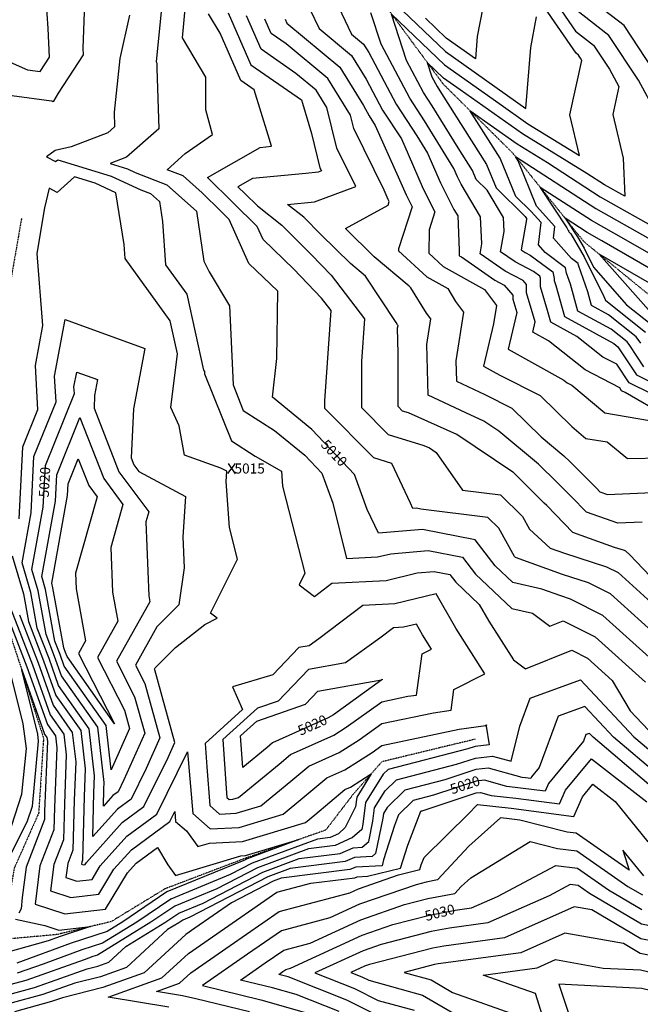
# Model space of a CAD drawing. Extents: x 626675 to 634127, y 7450119 to 7455888.
# Drawn here: x 628229 to 628970, y 7452133 to 7453310 of the extents above; entities that cross this region are included whole.
import ezdxf
from ezdxf.enums import TextEntityAlignment as Align

# ---------------------------------------------------------------- set-up
doc = ezdxf.new("R2010")
doc.units = 0
doc.header["$MEASUREMENT"] = 0
doc.linetypes.add('DIVIDE', pattern=[1.25, 0.5, -0.25, 0, -0.25, 0, -0.25])
for name, color, linetype in [('base', 5, 'CONTINUOUS'), ('CE-CONT', 7, 'CONTINUOUS'), ('CE-CONTIN', 7, 'CONTINUOUS'), ('CE-CONTIN-T', 7, 'CONTINUOUS'), ('CE-ELEV', 7, 'CONTINUOUS'), ('CE-WATER', 7, 'CONTINUOUS')]:
    doc.layers.add(name, color=color, linetype=linetype)
doc.styles.get("Standard").update_dxf_attribs({"font": 'txt', "height": 0.2})

msp = doc.modelspace()

# ---------------------------------------------------------------- linework, layer by layer
at = {"layer": 'base', "linetype": 'Continuous'}
msp.add_3dface([(626996.264, 7455615.2169, 5025.0266), (632002.4921, 7455615.2169, 5025.0266), (632002.4921, 7450372.7056, 5025.0266), (626996.264, 7450372.7056, 5025.0266)], dxfattribs=at)
at = {"layer": 'CE-CONT', "color": 33, "linetype": 'Continuous'}
for points, elevation in [([(628789.1821, 7453361.875), (628775.4623, 7453290.0503), (628773.3698, 7453263.4901), (628738.3692, 7453288.3061), (628713.4804, 7453312.1203)], 4995.9999), ([(628983.4956, 7452862.7898), (628956.8472, 7452876.1461), (628942.0908, 7452898.3802), (628925.5501, 7452906.9362), (628894.601, 7452931.6074), (628863.2629, 7452948.7546), (628859.3479, 7452962.7216), (628850.8019, 7452990.9911), (628850.8388, 7453001.3377), (628850.3378, 7453003.6112), (628842.6707, 7453009.3438), (628820.6671, 7453020.7512), (628803.3726, 7453032.7814), (628807.6003, 7453056.8155), (628806.8403, 7453073.6458), (628787.418, 7453106.3297), (628774.2188, 7453119.1969), (628769.9116, 7453129.8123), (628752.4389, 7453157.2299), (628721.4435, 7453207.3292), (628711.1075, 7453223.286), (628690.728, 7453261.486), (628673.1222, 7453316.8045), (628736.1866, 7453256.4631), (628801.2979, 7453210.298), (628835.8653, 7453185.8905), (628897.4285, 7453148.018), (628886.0089, 7453196.5789), (628900.2353, 7453261.5501), (628898.7602, 7453264.2768), (628896.3011, 7453268.0142), (628893.4707, 7453270.2051), (628834.0595, 7453357.061)], 4991.9999), ([(628214.9661, 7453090.6144), (628210.5556, 7453116.9398), (628204.0873, 7453114.6196), (628184.0862, 7453144.5282), (628165.518, 7453164.2631), (628171.0343, 7453183.2443), (628184.6865, 7453198.5896), (628188.685, 7453229.0972), (628200.3988, 7453228.1157), (628219.0894, 7453219.7708), (628266.7158, 7453213.189), (628268.0965, 7453212.3464), (628268.5336, 7453212.6677), (628269.3578, 7453212.8564), (628275.0052, 7453222.5656), (628304.9936, 7453268.2486), (628304.5717, 7453276.0936), (628306.9297, 7453341.3101)], 5015.9999), ([(628985.4253, 7453250.9291), (628950.9908, 7453303.2628), (628902.4816, 7453340.8142)], 4985.9999), ([(628217.0568, 7453259.6389), (628237.8609, 7453250.3504), (628253.1376, 7453248.2392), (628264.3282, 7453265.2865), (628262.4681, 7453299.8745), (628260.0842, 7453335.4035)], 5017.9999), ([(628398.8323, 7453331.9135), (628391.6113, 7453260.0108), (628392.6829, 7453258.2024), (628392.6617, 7453252.3603), (628394.9245, 7453179.6123), (628356.1558, 7453145.777), (628336.5688, 7453138.2096), (628357.3197, 7453131.8872), (628366.7887, 7453127.444), (628404.4575, 7453112.8695), (628439.8662, 7453081.4594), (628448.8444, 7453021.4222), (628454.9367, 7453008.949), (628479.4914, 7452968.0271), (628483.6709, 7452873.5634), (628495.8055, 7452843.1235), (628533.0926, 7452819.1423), (628569.5321, 7452789.4847), (628589.7939, 7452767.9832), (628602.8543, 7452732.3744), (628618.9836, 7452665.9707), (628656.2749, 7452667.8735), (628672.3214, 7452671.7459), (628716.9206, 7452675.7257), (628757.7701, 7452667.5796), (628773.4018, 7452647.4081), (628816.8148, 7452606.1675), (628841.4598, 7452600.6135), (628862.0654, 7452585.2291), (628878.101, 7452591.6592), (628916.3325, 7452572.4692), (628976.6122, 7452517.9577)], 5011.9999), ([(628605.944, 7453333.1052), (628625.2601, 7453292.9288), (628639.3806, 7453281.1685), (628645.7434, 7453270.8832), (628678.6183, 7453209.2616), (628703.2437, 7453171.2444), (628716.064, 7453150.5224), (628731.3051, 7453115.3341), (628747.4811, 7453083.369), (628752.0455, 7453075.6879), (628753.8947, 7453034.736), (628753.8417, 7453028.2628), (628754.4924, 7453027.6605), (628756.405, 7453026.5959), (628796.6105, 7452998.6285), (628807.4433, 7452993.0125), (628817.8402, 7452980.8512), (628817.8232, 7452976.0856), (628822.6447, 7452960.1363), (628812.4439, 7452916.4777), (628878.853, 7452879.3602), (628883.016, 7452876.0416), (628888.2552, 7452873.3315), (628927.8692, 7452840.0465), (628981.2744, 7452831.1189)], 4995.9999), ([(628668.8163, 7453337.8901), (628737.2779, 7453272.3846), (628833.5541, 7453204.1231), (628839.3098, 7453277.1822), (628846.2913, 7453313.7308)], 4993.9999), ([(628360.0194, 7453315.4992), (628348.4676, 7453263.6681), (628341.5589, 7453199.6529), (628342.1026, 7453182.1757), (628333.81, 7453174.9384), (628290.1575, 7453158.0733), (628270.9636, 7453153.6808), (628260.8566, 7453146.2501), (628271.5429, 7453140.5916), (628274.0555, 7453142.8088), (628338.1385, 7453123.284), (628373.3525, 7453106.7601), (628384.8105, 7453102.3269), (628395.5811, 7453092.7726), (628399.1325, 7453069.0245), (628402.8344, 7453017.0445), (628428.2571, 7452981.9269), (628448.47, 7452891.2077), (628449.4448, 7452889.5831), (628449.5655, 7452886.854), (628481.5668, 7452806.5779), (628509.952, 7452788.322), (628541.3889, 7452770.2678), (628542.6252, 7452752.3429), (628569.4592, 7452648.5283), (628562.4888, 7452634.5381), (628581.0113, 7452620.7711), (628601.7335, 7452636.5477), (628666.6737, 7452639.8614), (628703.4642, 7452648.7398), (628723.9707, 7452650.5697), (628742.7531, 7452646.8241), (628749.9405, 7452637.5493), (628777.824, 7452611.0612), (628789.252, 7452590.9162), (628818.6446, 7452544.6559), (628832.9263, 7452533.9931), (628888.4874, 7452556.2723), (628907.1481, 7452546.9057), (628936.5705, 7452520.2988), (628958.3088, 7452483.8589), (628987.0689, 7452453.2501)], 5013.9999), ([(629008.7367, 7452556.6451), (628934.7012, 7452623.596), (628908.2425, 7452636.8768), (628877.3825, 7452646.7101), (628821.3127, 7452667.2069), (628820.0195, 7452668.4084), (628801.0929, 7452702.2908), (628787.9112, 7452715.2008), (628708.0023, 7452725.0045), (628702.8204, 7452726.0378), (628698.6251, 7452725.6635), (628695.5004, 7452732.2473), (628673.4829, 7452779.7983), (628651.7247, 7452786.5124), (628593.1807, 7452845.4803), (628593.2191, 7452854.6273), (628600.7058, 7452962.4684), (628589.2493, 7452977.3859), (628556.2304, 7453011.8639), (628519.5145, 7453047.2942), (628512.5891, 7453062.8095), (628483.6897, 7453091.482), (628453.1604, 7453121.6658), (628516.01, 7453157.5761), (628529.6954, 7453158.8822), (628525.7204, 7453172.2132), (628508.7646, 7453226.3424), (628492.8625, 7453237.3903), (628468.2096, 7453294.21), (628454.4344, 7453317.4572)], 5007.9999), ([(628477.8467, 7453318.6381), (628504.93, 7453256.2168), (628565.2951, 7453214.2785), (628566.5271, 7453210.3456), (628577.2528, 7453174.3742), (628587.3803, 7453133.1305), (628589.1941, 7453129.4506), (628585.2315, 7453127.9871), (628570.3906, 7453126.477), (628506.8661, 7453120.4144), (628489.4544, 7453110.4658), (628497.9122, 7453102.1038), (628512.6285, 7453087.503), (628541.956, 7453064.6197), (628576.8169, 7453029.6843), (628600.8233, 7453004.6171), (628640.7714, 7452952.6006), (628637.2353, 7452901.6648), (628637.0038, 7452846.6224), (628668.9502, 7452814.4447), (628711.7462, 7452801.2387), (628718.4669, 7452798.2171), (628726.3684, 7452792.922), (628757.6229, 7452747.7703), (628803.0377, 7452742.1985), (628829.6859, 7452716.0996), (628838.0443, 7452701.1364), (628862.3897, 7452678.5172), (628879.5748, 7452672.235), (628929.7913, 7452656.2339), (628943.8855, 7452649.1594), (628983.3234, 7452613.4955)], 5005.9999), ([(629063.033, 7452559.9805), (628957.9101, 7452670.3458), (628953.0699, 7452674.7229), (628951.3401, 7452675.5911), (628939.5598, 7452679.3448), (628889.6032, 7452697.1286), (628858.5044, 7452729.2221), (628855.4893, 7452732.2093), (628818.2199, 7452769.1334), (628818.0481, 7452769.2764), (628750.8416, 7452814.3139), (628693.3411, 7452840.1659), (628686.1757, 7452842.3769), (628680.827, 7452847.7644), (628681.0927, 7452910.9357), (628680.2914, 7452941.7044), (628680.7423, 7452944.6056), (628680.2707, 7452945.2464), (628678.3931, 7452948.3003), (628641.7565, 7453003.6554), (628623.8227, 7453018.8355), (628588.596, 7453053.5686), (628568.2438, 7453073.9643), (628548.8452, 7453089.1004), (628580.8013, 7453092.352), (628630.2848, 7453110.6286), (628607.6336, 7453156.5819), (628595.7195, 7453205.1014), (628582.7684, 7453226.0364), (628558.7805, 7453246.0148), (628516.9975, 7453275.0433), (628499.78, 7453314.7263)], 5003.9999), ([(628575.8366, 7453321.9264), (628586.586, 7453299.5682), (628625.2275, 7453267.3855), (628642.6398, 7453239.2391), (628662.3736, 7453202.2493), (628684.7519, 7453167.7014), (628692.9463, 7453149.3786), (628710.7992, 7453108.1601), (628724.7721, 7453080.5485), (628717.8367, 7453058.9167), (628717.6088, 7453031.0949), (628734.7523, 7453015.2235), (628784.1397, 7452987.735), (628784.2687, 7452987.5252), (628798.2299, 7452968.56), (628794.7895, 7452946.4269), (628783.0432, 7452896.1536), (628802.5708, 7452885.2392), (628850.4473, 7452860.9318), (628888.3779, 7452823.8353), (628905.2424, 7452809.6652), (628930.557, 7452805.4334), (628954.7887, 7452785.4741), (628997.398, 7452786.5629)], 4997.9999), ([(629000.3188, 7452836.521), (628952.0921, 7452864.5779), (628947.9918, 7452866.633), (628945.7212, 7452870.0541), (628904.283, 7452891.4889), (628860.5665, 7452926.3376), (628841.8446, 7452936.8018), (628844.7204, 7452949.1099), (628834.3126, 7452983.5383), (628834.3492, 7452993.8255), (628830.4565, 7452998.3788), (628808.6388, 7453009.6899), (628778.8379, 7453030.4197), (628780.9092, 7453042.1949), (628779.4429, 7453074.6668), (628756.3875, 7453113.4644), (628751.811, 7453122.5081), (628747.499, 7453132.4637), (628712.3436, 7453189.2868), (628694.8629, 7453216.2738), (628660.3959, 7453280.8797), (628648.3736, 7453318.6546)], 4993.9999), ([(628989.0463, 7453199.0342), (628967.9426, 7453238.044), (628932.7609, 7453291.5133), (628892.2683, 7453322.859)], 4987.9999), ([(628972.4926, 7452709.381), (628943.6043, 7452708.0777), (628905.8373, 7452721.5221), (628888.1756, 7452739.7488), (628870.7416, 7452757.0221), (628848.634, 7452778.9248), (628801.401, 7452818.2246), (628783.2163, 7452830.4108), (628761.7453, 7452840.064), (628716.734, 7452861.3999), (628715.155, 7452922.0326), (628719.9048, 7452952.5904), (628714.9367, 7452959.3393), (628696.1835, 7452989.8423), (628695.2721, 7452990.3495), (628693.8704, 7452991.6473), (628652.2322, 7453026.8922), (628618.0726, 7453060.5731), (628668.972, 7453088.6244), (628670.3064, 7453092.7866), (628669.7874, 7453093.8122), (628669.1243, 7453095.3431), (628664.153, 7453106.4592), (628627.8869, 7453180.0333), (628623.9245, 7453196.1698), (628596.9215, 7453239.8195), (628546.9064, 7453281.4746), (628529.0651, 7453293.8698), (628521.7132, 7453310.8144)], 5001.9999), ([(628974.5581, 7452895.1725), (628957.5599, 7452920.7842), (628954.4188, 7452925.0255), (628935.4988, 7452940.106), (628895.7806, 7452961.8386), (628886.7783, 7452993.9547), (628882.1797, 7453007.2487), (628880.7631, 7453013.6765), (628856.6429, 7453031.7108), (628848.4581, 7453041.0164), (628851.6061, 7453067.8771), (628839.8202, 7453081.0623), (628821.5132, 7453098.9088), (628802.9778, 7453144.5902), (628766.5951, 7453201.6809), (628823.1542, 7453161.7455), (628859.1943, 7453139.5743), (628922.1364, 7453098.6141), (628995.9747, 7453057.1768)], 4987.9999), ([(628970.9474, 7452923.4688), (628965.4546, 7452930.8855), (628932.3692, 7452957.2568), (628912.0394, 7452968.3806), (628907.4316, 7452984.8192), (628896.4451, 7453016.5795), (628895.9758, 7453018.7091), (628887.9846, 7453024.6839), (628866.5375, 7453049.0678), (628868.1496, 7453062.8229), (628846.2369, 7453087.3372), (628824.4464, 7453141.6093), (628821.0685, 7453146.7219), (628916.9609, 7453084.319), (628982.1146, 7453047.7554)], 4985.9999), ([(628308.317, 7452302.5512), (628351.1728, 7452350.2391), (628377.1695, 7452369.3863), (628406.1853, 7452428.2525), (628414.0016, 7452445.8765), (628390.0112, 7452532.7541), (628389.5792, 7452533.5988), (628390.58, 7452535.3868), (628414.6943, 7452559.6923), (628450.0369, 7452587.2632), (628464.6877, 7452594.709), (628456.7939, 7452600.5761), (628489.0883, 7452665.3936), (628479.3308, 7452703.1432), (628475.5458, 7452758.0205), (628476.3127, 7452770.3651), (628469.1884, 7452774.208), (628425.5256, 7452789.7097), (628419.3614, 7452824.5602), (628409.2709, 7452846.661), (628417.2249, 7452910.597), (628408.3913, 7452950.2439), (628354.5617, 7453024.6011), (628353.3641, 7453041.4168), (628343.445, 7453103.1901), (628318.9572, 7453114.6808), (628294.2602, 7453122.2055), (628273.3537, 7453103.7569), (628263.9713, 7453108.725), (628258.1378, 7453085.3871), (628249.2272, 7453030.8984), (628255.8943, 7452944.8074), (628246.9391, 7452896.7875), (628250.0915, 7452843.6634), (628232.1265, 7452798.9849), (628227.7147, 7452713.4822)], 5015.9999), ([(629007.5693, 7453015.3584), (628953.2581, 7453046.7499), (628911.7855, 7453070.0239), (628850.7466, 7453109.7455), (628882.6298, 7453061.4882), (628883.6586, 7453058.926), (628884.6931, 7453057.7686), (628884.617, 7453057.1193), (628887.1224, 7453054.2707), (628903.3359, 7453026.5226), (628926.8427, 7452979.2747), (628928.0849, 7452975.6837), (628928.2982, 7452974.9226), (628929.2395, 7452974.4075), (628976.4903, 7452936.7454)], 4983.9999), ([(629008.9756, 7452996.8611), (628924.4016, 7453045.7443), (628906.61, 7453055.7287), (628880.4246, 7453072.7692), (628895.1242, 7453050.5204), (628902.9852, 7453037.0669), (628914.3551, 7453014.2138), (628953.9354, 7452969.3795), (628987.5261, 7452942.6054)], 4981.9999), ([(628275.1729, 7452513.9867), (628263.6922, 7452546.2589), (628249.5763, 7452582.841), (628241.9142, 7452625.4238), (628231.5207, 7452661.0181), (628242.2343, 7452720.4532), (628245.7223, 7452788.0515), (628272.0222, 7452853.4591), (628270.2091, 7452884.0132), (628282.8795, 7452951.9545), (628377.99, 7452916.9872), (628364.6149, 7452845.1245), (628361.9957, 7452786.3228), (628365.2231, 7452778.0727), (628371.097, 7452770.1584), (628426.7856, 7452740.1188), (628423.7799, 7452691.7318), (628425.1929, 7452655.0031), (628418.9495, 7452610.7259), (628392.5957, 7452584.1632), (628366.9436, 7452538.3342), (628378.017, 7452516.6844), (628396.0107, 7452451.523), (628379.709, 7452414.7663), (628361.7338, 7452378.2988), (628345.6289, 7452366.4372), (628316.0271, 7452333.4977), (628317.403, 7452385.7283), (628318.2026, 7452406.3121), (628311.7162, 7452462.2809), (628275.1729, 7452513.9867)], 5017.9999), ([(628281.8545, 7452537.2411), (628276.8732, 7452551.2435), (628270.7486, 7452567.1159), (628259.5896, 7452629.1333), (628255.0819, 7452644.5706), (628271.2734, 7452734.3952), (628272.9137, 7452766.1846), (628300.468, 7452834.7117), (628329.1112, 7452761.4919), (628351.9433, 7452730.7287), (628337.4932, 7452679.0184), (628339.5365, 7452625.5886), (628345.8024, 7452590.9146), (628321.6725, 7452547.8051), (628354.0286, 7452484.545), (628360.0289, 7452462.8159), (628338.0727, 7452413.3096), (628331.9195, 7452466.4033), (628281.8545, 7452537.2411)], 5021.9999), ([(628285.1954, 7452548.8683), (628283.4637, 7452553.7358), (628281.3347, 7452559.2534), (628268.4272, 7452630.9881), (628266.8625, 7452636.3469), (628285.793, 7452741.3663), (628286.5094, 7452755.2512), (628298.5445, 7452785.1823), (628311.0553, 7452753.2015), (628321.0279, 7452739.7648), (628295.47, 7452648.3047), (628296.1793, 7452629.7576), (628307.4249, 7452567.5263), (628299.0369, 7452552.5405), (628342.0344, 7452468.4753), (628342.038, 7452468.4623), (628342.0248, 7452468.4326), (628342.0211, 7452468.4645), (628285.1954, 7452548.8683)], 5023.9999), ([(628219.7401, 7452669.2419), (628233.0766, 7452623.569), (628238.9902, 7452590.7035), (628257.1017, 7452543.7666), (628271.8321, 7452502.3595), (628301.6146, 7452460.2198), (628306.901, 7452414.6057), (628305.6101, 7452381.379), (628303.6061, 7452305.3012), (628302.7148, 7452302.9883), (628302.4053, 7452300.5302), (628304.3001, 7452299.9299), (628306.909, 7452300.2144), (628308.317, 7452302.5512)], 5015.9999), ([(628487.2809, 7452361.4074), (628516.8167, 7452370.2837), (628552.8027, 7452399.8085), (628574.0395, 7452417.6707), (628610.5922, 7452434.0293), (628634.4215, 7452449.1558), (628661.3979, 7452468.5327), (628722.9829, 7452481.6714), (628744.2969, 7452484.567), (628747.5278, 7452509.2606), (628784.5458, 7452527.9589), (628749.6596, 7452582.8654), (628726.4567, 7452623.7668), (628677.0725, 7452611.8492), (628638.6168, 7452609.887), (628586.2441, 7452570.0135), (628574.5967, 7452561.7407), (628562.1368, 7452559.4834), (628531.2275, 7452527.1128), (628482.9629, 7452512.6836), (628494.7423, 7452485.301), (628450.1478, 7452444.8623), (628452.1203, 7452416.7707), (628455.8713, 7452370.8208), (628467.5979, 7452360.4365), (628487.2809, 7452361.4074)], 5015.9999), ([(628217.8179, 7452606.4286), (628243.9206, 7452538.7821), (628265.1505, 7452479.1051), (628281.4113, 7452456.0974), (628284.2976, 7452431.1928), (628282.0244, 7452372.6805), (628280.8901, 7452329.6197), (628269.4786, 7452300.0078), (628265.5162, 7452268.5368), (628289.7757, 7452260.8521), (628323.1765, 7452264.4939), (628341.2035, 7452294.4115), (628362.2606, 7452317.8428), (628408.041, 7452351.5611), (628413.9245, 7452363.4974), (628414.8886, 7452351.686), (628427.8432, 7452340.2142), (628441.4034, 7452321.5361), (628455.4404, 7452325.7756), (628494.8561, 7452327.7198), (628570.0529, 7452350.3185), (628581.3096, 7452359.5542), (628617.2358, 7452389.7716), (628623.8254, 7452392.7207), (628648.666, 7452408.4892), (628631.4029, 7452380.7734), (628629.9742, 7452369.0594), (628617.7073, 7452344.5134), (628609.5576, 7452336.9626), (628599.674, 7452332.4653), (628584.4222, 7452330.5737), (628506.603, 7452301.6195), (628480.32, 7452287.9837), (628409.3652, 7452258.8642), (628368.591, 7452231.3044), (628327.4339, 7452206.0072), (628303.0611, 7452198.1038), (628256.8069, 7452181.0261), (628225.7651, 7452170.0503)], 5011.9999), ([(628228.404, 7452598.5661), (628250.5112, 7452541.2743), (628268.4913, 7452490.7323), (628291.513, 7452458.1586), (628295.5993, 7452422.8992), (628293.8172, 7452377.0298), (628292.2481, 7452317.4604), (628286.0967, 7452301.498), (628283.9607, 7452284.5335), (628297.0379, 7452280.391), (628315.0427, 7452282.3541), (628324.7603, 7452298.4813), (628356.7167, 7452334.0409), (628392.6052, 7452360.4737), (628429.357, 7452435.0346), (628435.38, 7452361.2534), (628456.171, 7452342.8423), (628491.0685, 7452344.5636), (628543.4348, 7452360.3011), (628567.0562, 7452379.6813), (628595.6376, 7452403.7212), (628617.2088, 7452413.375)], 5013.9999), ([(628483.4933, 7452378.2512), (628490.1986, 7452380.2663), (628538.5492, 7452419.9357), (628552.4413, 7452431.6203), (628603.9756, 7452454.6836), (628618.9295, 7452464.1761), (628661.3753, 7452494.6645), (628692.2737, 7452501.2564), (628702.9674, 7452502.7092), (628709.4036, 7452551.9018), (628720.9271, 7452557.7225), (628710.0673, 7452574.8146), (628702.8443, 7452587.547), (628687.4712, 7452583.8371), (628675.5002, 7452583.2263), (628659.1968, 7452570.8138), (628617.8255, 7452541.4287), (628573.5679, 7452533.4111), (628537.4159, 7452495.5498), (628512.8069, 7452486.9583), (628471.3973, 7452449.4077), (628475.511, 7452390.8199), (628476.3626, 7452380.3882), (628479.0248, 7452378.0308), (628483.4933, 7452378.2512)], 5017.9999), ([(628211.8562, 7452299.5598), (628237.6306, 7452351.299), (628243.7395, 7452370.0151), (628251.2018, 7452447.5398), (628250.13, 7452456.1143), (628231.0165, 7452533.019), (628258.4689, 7452455.8508), (628261.2081, 7452451.9751)], 5007.9999), ([(628215.7495, 7452144.8197), (628246.1282, 7452153.1029), (628309.4171, 7452175.4807), (628322.0512, 7452178.6808), (628334.9791, 7452183.3286), (628355.4473, 7452202.0957), (628402.0084, 7452230.7144), (628418.7953, 7452242.061), (628448.0077, 7452254.0495), (628519.0183, 7452290.8903), (628562.7529, 7452307.1627), (628611.5105, 7452313.2099), (628626.9586, 7452320.2392), (628637.894, 7452320.7299), (628645.7003, 7452327.6535), (628650.6962, 7452351.9467), (628652.6245, 7452367.7574), (628665.4261, 7452388.3102), (628678.7731, 7452401.3886), (628750.5552, 7452419.9125), (628773.321, 7452427.4082), (628793.5393, 7452429.6316), (628815.809, 7452423.5308), (628826.374, 7452465.6802), (628838.6342, 7452499.1514), (628898.6409, 7452521.0409), (628962.6552, 7452452.9118), (628997.4666, 7452423.4153)], 5015.9999), ([(628992.9627, 7452406.2068), (628938.2414, 7452452.5734), (628904.0192, 7452488.9954), (628871.9395, 7452477.2932), (628849.5308, 7452416.1158), (628840.2655, 7452404.9003), (628839.3839, 7452402.8688), (628832.8818, 7452403.7109), (628829.2105, 7452404.1263), (628788.7426, 7452415.2125), (628773.6349, 7452413.5511), (628736.8386, 7452401.4359), (628688.7141, 7452389.017), (628667.7134, 7452368.4389), (628663.2354, 7452361.2495), (628662.5608, 7452355.7188), (628653.8142, 7452313.1875), (628649.775, 7452309.6051), (628628.5741, 7452308.6536), (628617.4288, 7452303.5822), (628551.9183, 7452295.4572), (628525.2259, 7452285.5257), (628431.8515, 7452237.0825), (628423.5103, 7452233.6593), (628418.7171, 7452230.4195), (628405.4222, 7452222.2478), (628356.1398, 7452177.0613), (628325.0125, 7452165.8705), (628294.5927, 7452158.1653), (628256.3098, 7452144.6292), (628215.0835, 7452133.3882)], 5017.9999), ([(628617.2088, 7452413.375), (628649.9135, 7452434.1355), (628661.4205, 7452442.4008), (628753.6921, 7452462.0863), (628785.6265, 7452466.4247), (628785.652, 7452466.6195), (628786.5575, 7452467.0769), (628786.2604, 7452465.5542), (628789.5025, 7452443.0793), (628773.0071, 7452441.2653), (628764.2718, 7452438.3892), (628668.832, 7452413.7601), (628663.1387, 7452408.1815), (628642.0137, 7452374.2654), (628638.8316, 7452348.1745), (628637.5864, 7452342.1195), (628626.0129, 7452331.8548), (628625.3431, 7452331.8247), (628605.5923, 7452322.8376), (628573.5875, 7452318.8682), (628512.8106, 7452296.2549), (628464.1638, 7452271.0166), (628414.0802, 7452250.4626), (628385.2997, 7452231.0094), (628321.629, 7452191.8742), (628316.155, 7452190.0991), (628305.7665, 7452186.2636), (628235.9466, 7452161.5766), (628216.4155, 7452156.2512)], 5013.9999), ([(628261.2081, 7452451.9751), (628261.6943, 7452447.7799), (628258.4387, 7452363.9819), (628258.1741, 7452353.9381), (628236.2425, 7452297.0273), (628231.6488, 7452260.5423), (628230.1946, 7452247.0247), (628227.8011, 7452242.0104)], 5007.9999), ([(628406.8613, 7452129.3698), (628334.2297, 7452141.4343), (628398.4612, 7452164.5267), (628430.159, 7452193.59), (628459.0245, 7452213.6899), (628536.1067, 7452267.1071), (628576.3793, 7452277.7675), (628629.2653, 7452284.3268), (628631.8051, 7452285.4824), (628644.3281, 7452286.0444), (628683.7604, 7452295.9164), (628692.4206, 7452323.3207), (628708.0222, 7452363.7113), (628708.5963, 7452364.2739), (628709.4054, 7452364.4827), (628774.2626, 7452385.8369), (628779.1491, 7452386.3743), (628792.2382, 7452382.7885), (628821.6731, 7452379.4581), (628873.804, 7452372.7071), (628880.8725, 7452388.994), (628911.7569, 7452426.3794), (628978.1377, 7452374.8759)], 5021.9999), ([(628419.6219, 7452158.2594), (628433.136, 7452170.6503), (628480.0385, 7452203.3099), (628538.7765, 7452244.0147), (628623.0663, 7452266.3267), (628633.3573, 7452271.0587), (628681.2779, 7452287.6643), (628706.6602, 7452294.0188), (628708.4784, 7452299.7724), (628711.9238, 7452308.692), (628765.8073, 7452361.388), (628774.1689, 7452370.4679), (628775.7573, 7452371.8928), (628816.0687, 7452367.3317), (628891.014, 7452357.6262), (628901.176, 7452381.0408), (628913.5888, 7452396.0666), (628940.2682, 7452375.3666), (628979.1656, 7452327.0566)], 5023.9999), ([(628974.4186, 7452286.4097), (628949.4347, 7452317.4393), (628956.9228, 7452293.2839), (628893.6873, 7452337.4863), (628882.883, 7452338.7292), (628826.3842, 7452353.1437), (628810.4644, 7452355.2053), (628803.0013, 7452356.0497), (628765.1892, 7452322.1304), (628727.9456, 7452281.6878), (628714.23, 7452279.0263), (628702.5095, 7452276.0032), (628634.8183, 7452252.5467), (628599.412, 7452236.2662), (628541.4464, 7452220.9224), (628501.0525, 7452192.9298), (628447.0435, 7452155.3218), (628516.9361, 7452138.2597), (628568.4954, 7452123.3693)], 5025.9999), ([(628610.3897, 7452124.2458), (628558.8814, 7452144.579), (628530.7369, 7452152.7071), (628492.5848, 7452162.0208), (628522.0665, 7452182.5498), (628544.1162, 7452197.83), (628575.7578, 7452206.2057), (628636.2793, 7452234.0347), (628688.5683, 7452252.154), (628716.2514, 7452259.2943), (628748.6467, 7452265.5806), (628756.2094, 7452273.7929), (628767.6259, 7452284.034), (628838.5239, 7452327.6875), (628871.3323, 7452319.3171), (628894.3988, 7452316.6637), (628955.5044, 7452273.9501), (628972.8471, 7452263.6856)], 5027.9999), ([(628998.7504, 7452223.1476), (628971.5644, 7452228.7368), (628909.3764, 7452265.5437), (628895.8219, 7452275.0185), (628886.4988, 7452276.091), (628861.1873, 7452262.736), (628788.1942, 7452230.2726), (628742.1051, 7452224.0627), (628720.2942, 7452219.8303), (628660.6859, 7452204.4556), (628639.2013, 7452197.0107), (628581.5008, 7452170.4789), (628628.5638, 7452151.9005), (628657.0118, 7452137.5963), (628699.8658, 7452125.8283)], 5031.9999), ([(629177.0474, 7452215.4449), (629094.4973, 7452200.3865), (629066.7158, 7452192.7783), (628987.3143, 7452207.8926), (628970.923, 7452211.2625), (628912.4941, 7452245.8445), (628891.4095, 7452249.5633), (628807.8326, 7452212.3928), (628735.3344, 7452202.6247), (628722.3155, 7452200.0983), (628646.7447, 7452180.6064), (628640.6623, 7452178.4987), (628624.3272, 7452170.9875), (628637.6508, 7452165.7279), (628645.7045, 7452161.6783), (628710.1219, 7452143.9889), (628788.9089, 7452098.0407)], 5033.9999), ([(628223.5161, 7452234.7259), (628258.5184, 7452227.0747), (628275.2512, 7452221.7743), (628313.2894, 7452225.9217), (628276.8733, 7452214.113), (628262.7621, 7452208.903), (628201.3123, 7452191.8959)], 5007.9999), ([(629339.5935, 7452111.5768), (629278.134, 7452133.9085), (629240.2409, 7452155.9081), (629184.3024, 7452188.3947), (629178.5989, 7452187.6965), (629079.5188, 7452170.6526), (629064.3255, 7452173.9474), (629022.6641, 7452183.7317), (628975.8782, 7452192.6375), (628970.2816, 7452193.7881), (628950.332, 7452205.5956), (628880.202, 7452217.9649), (628827.4709, 7452194.513), (628728.5637, 7452181.1866), (628724.3369, 7452180.3664), (628688.0878, 7452171.0166), (628720.3781, 7452162.1495), (628745.9576, 7452147.2317), (628822.1319, 7452120.0059)], 5035.9999), ([(628865.7378, 7452079.7019), (628844.8934, 7452145.7102), (628782.6677, 7452167.9505), (628847.1093, 7452176.6331), (628868.9944, 7452186.3665), (628925.9175, 7452176.3266), (628970.6248, 7452173.9966), (629044.658, 7452156.6097), (629089.7593, 7452146.8289), (629132.164, 7452154.1234), (629195.333, 7452161.8562), (629212.401, 7452151.9439), (629281.1618, 7452112.0235)], 5037.9999), ([(628503.1354, 7452123.8122), (628439.0297, 7452139.4616), (628423.2032, 7452143.2705), (628392.2373, 7452148.4141), (628419.6219, 7452158.2594)], 5023.9999)]:
    msp.add_lwpolyline(points, dxfattribs=dict(at, elevation=elevation))
at = {"layer": 'CE-CONTIN', "color": 1, "linetype": 'Continuous'}
for points, elevation in [([(628854.963, 7453351.9491), (628892.8695, 7453296.532), (628914.531, 7453279.7637), (628933.3514, 7453251.1604), (628944.6408, 7453230.2922), (628937.3062, 7453196.7955), (628949.6042, 7453144.4991), (628951.8029, 7453099.1651), (628927.3118, 7453112.9092), (628906.4349, 7453126.4951), (628829.5097, 7453173.818), (628755.1982, 7453226.2882), (628735.0952, 7453240.5415), (628715.6242, 7453259.1718), (628721.06, 7453242.0924), (628727.3521, 7453230.2982), (628730.5433, 7453225.3716), (628740.1131, 7453209.9035), (628786.4447, 7453137.2012), (628797.866, 7453109.0528), (628832.8659, 7453074.9333), (628834.2377, 7453072.6248), (628834.2914, 7453071.436), (628827.9073, 7453035.1432), (628832.6954, 7453031.8126), (628838.7872, 7453028.6544), (628865.5505, 7453008.6438), (628867.2994, 7453000.7078), (628867.2913, 7452998.4439), (628869.1613, 7452992.2582), (628879.5217, 7452955.2966), (628938.6284, 7452922.9553), (628943.3831, 7452919.1655), (628944.1724, 7452918.0997), (628965.7026, 7452885.6593), (629014.899, 7452861.0018)], 4989.9999), ([(629016.6539, 7452515.6166), (628925.5168, 7452598.0326), (628886.6937, 7452617.5196), (628875.1901, 7452621.1851), (628852.6842, 7452629.4124), (628817.9432, 7452637.2416), (628796.8632, 7452657.2668), (628772.7871, 7452688.3351), (628709.8705, 7452700.8818), (628657.5356, 7452696.2117), (628644.0391, 7452724.65), (628628.7091, 7452766.4468), (628577.8148, 7452820.4549), (628530.6512, 7452858.8407), (628536.082, 7452905.2647), (628536.9177, 7452985.5966), (628502.4084, 7453018.8975), (628478.9509, 7453071.4511), (628469.4673, 7453080.8603), (628446.7157, 7453103.3543), (628424.1046, 7453123.4121), (628404.8262, 7453130.8711), (628426.5099, 7453150.3049), (628458.8826, 7453172.9232), (628450.9112, 7453202.5027), (628451.0527, 7453241.4305), (628423.0229, 7453288.734), (628426.8947, 7453327.2875)], 5009.9999), ([(628545.7292, 7453310.7477), (628547.912, 7453306.2076), (628611.0745, 7453253.6025), (628639.5362, 7453207.595), (628646.129, 7453195.2371), (628653.6053, 7453183.6951), (628681.0353, 7453122.3608), (628690.2933, 7453100.9862), (628697.5393, 7453086.6675), (628681.3954, 7453036.314), (628681.3759, 7453033.9269), (628715.0122, 7453002.7865), (628740.1616, 7452988.7886), (628749.6027, 7452973.4323), (628759.0674, 7452960.5752), (628750.0186, 7452902.3608), (628750.6483, 7452878.1803), (628784.4786, 7452862.1443), (628816.5493, 7452845.8617), (628851.7891, 7452811.3968), (628879.0482, 7452788.7162), (628885.9938, 7452781.8349), (628917.8468, 7452750.2754), (628922.0714, 7452745.9157), (628931.1051, 7452742.6998), (628993.5806, 7452745.5185)], 4999.9999), ([(629010.3819, 7452978.3639), (628921.1504, 7453029.939), (628980.0511, 7452963.2197)], 4979.9999), ([(628278.5137, 7452525.6139), (628270.2827, 7452548.7512), (628260.1624, 7452574.9784), (628250.7519, 7452627.2785), (628243.3013, 7452652.7944), (628256.7539, 7452727.4242), (628259.318, 7452777.118), (628293.953, 7452863.2548), (628293.4792, 7452871.2389), (628296.7901, 7452888.9927), (628321.6435, 7452879.8554), (628318.1485, 7452861.0769), (628317.4641, 7452845.7113), (628347.1671, 7452769.7823), (628382.8588, 7452721.6927), (628379.5165, 7452709.732), (628382.8938, 7452621.4196), (628384.1798, 7452614.303), (628344.308, 7452543.0696), (628366.0228, 7452500.6147), (628378.0198, 7452457.1694), (628353.2327, 7452401.2801), (628346.2981, 7452387.2114), (628340.085, 7452382.6353), (628328.665, 7452369.9277), (628329.1958, 7452390.0776), (628329.5043, 7452398.0186), (628321.8179, 7452464.3421), (628278.5137, 7452525.6139)], 5019.9999), ([(628207.2318, 7452614.2911), (628237.3301, 7452536.2898), (628261.8097, 7452467.4779), (628271.3097, 7452454.0363), (628272.9959, 7452439.4863), (628270.2315, 7452368.3312), (628269.5321, 7452341.7789), (628252.8605, 7452298.5176), (628247.0717, 7452252.5402), (628282.5134, 7452241.3132), (628331.3102, 7452246.6337), (628357.6468, 7452290.3417), (628367.8045, 7452301.6447), (628393.3146, 7452320.4335), (628405.5625, 7452299.6791), (628414.7504, 7452287.0236), (628492.7662, 7452310.5862), (628498.6437, 7452310.8761), (628562.1543, 7452329.9628), (628500.3954, 7452306.9841), (628496.4761, 7452304.9507), (628404.6501, 7452267.2659), (628351.8823, 7452231.5993), (628333.2388, 7452220.1401), (628289.9672, 7452206.1084), (628225.1236, 7452182.1673)], 5009.9999), ([(628215.2221, 7452334.802), (628231.3721, 7452384.2808), (628236.6059, 7452438.6538), (628232.8887, 7452468.3921), (628218.1407, 7452527.7317)], 5009.9999), ([(628530.8432, 7452445.5699), (628524.2958, 7452440.0628), (628495.2928, 7452416.2673), (628492.6467, 7452453.9532), (628512.1632, 7452471.651), (628570.3042, 7452491.949), (628584.9991, 7452507.3387), (628661.0543, 7452521.1168), (628661.7358, 7452521.6008), (628661.6378, 7452520.8514), (628661.5645, 7452520.8415), (628661.3528, 7452520.7963), (628603.4374, 7452479.1964), (628597.3591, 7452475.3379), (628530.8432, 7452445.5699)], 5019.9999), ([(628988.4588, 7452388.9984), (628913.8276, 7452452.2351), (628909.3975, 7452456.95), (628905.2448, 7452455.4351), (628902.344, 7452447.5156), (628860.569, 7452396.9471), (628856.5939, 7452387.788), (628827.2774, 7452391.5845), (628810.7243, 7452393.4574), (628783.9459, 7452400.7934), (628773.9487, 7452399.694), (628723.122, 7452382.9593), (628698.6552, 7452376.6455), (628681.2929, 7452359.6326), (628676.3627, 7452346.8689), (628663.383, 7452305.7959), (628661.9281, 7452298.7214), (628661.6561, 7452298.4802), (628630.1896, 7452297.068), (628623.3471, 7452293.9545), (628541.0837, 7452283.7516), (628531.4335, 7452280.1611), (628481.7728, 7452254.3968), (628438.0105, 7452224.0699), (628427.182, 7452216.5297), (628377.3005, 7452170.794), (628327.9738, 7452153.0602), (628279.7683, 7452140.85), (628266.4914, 7452136.1555), (628222.2645, 7452124.0964)], 5019.9999), ([(628668.319, 7452113.5143), (628619.4768, 7452138.0732), (628549.2674, 7452165.7886), (628544.5376, 7452167.1546), (628538.1261, 7452168.7198), (628543.0806, 7452172.1698), (628546.7861, 7452174.7377), (628552.1036, 7452176.1452), (628637.7403, 7452215.5227), (628674.6271, 7452228.3048), (628718.2728, 7452239.5623), (628748.8759, 7452245.5008), (628768.5559, 7452248.1525), (628799.7239, 7452262.0143), (628869.4337, 7452298.7948), (628895.1104, 7452295.8411), (628932.4404, 7452269.7469), (628972.2058, 7452246.2112)], 5029.9999), ([(629086.3247, 7452125.9708), (629024.9905, 7452139.272), (628972.0281, 7452151.7103), (628872.9062, 7452156.8762), (628899.8601, 7452075.6092)], 5039.9999)]:
    msp.add_lwpolyline(points, dxfattribs=dict(at, elevation=elevation))
at = {"layer": 'CE-ELEV', "color": 10, "linetype": 'Continuous'}
for p, q in [((628477.2835, 7452767.5714, 5015.7886), (628486.3403, 7452779.7752, 5015.7886)), ((628477.6461, 7452779.5342, 5015.7886), (628486.2189, 7452767.3302, 5015.7886)), ((628481.6297, 7452773.6126, 5015.7886), (628481.6297, 7452773.6126, 5015.7886))]:
    msp.add_line(p, q, dxfattribs=at)
at = {"layer": 'CE-WATER', "color": 134, "linetype": 'DIVIDE'}
for points in [[(628649.2449, 7453349.1832, 4993.1252), (628734.6081, 7453233.4308, 4989.1082), (628817.5521, 7453151.1042, 4986.2386), (628902.7221, 7453044.9894, 4980.499), (629012.1085, 7452955.6592, 4977.5466)], [(628230.8117, 7453072.6764, 5014.9622), (628204.3785, 7452920.1524, 5012.3436), (628202.8233, 7452822.551, 5011.6908), (628185.4407, 7452693.1864, 5010.1784), (628203.1867, 7452617.2964, 5009.2372), (628230.7657, 7452533.8078, 5008.0094), (628257.1157, 7452451.1406, 5007.1912), (628251.2643, 7452361.3364, 5006.7848), (628222.0667, 7452295.7568, 5006.2954), (628215.2517, 7452256.1906, 5005.969), (628205.3879, 7452238.7734, 5005.8058), (628183.6151, 7452208.248, 5005.3972)], [(628772.8121, 7452449.8934, 5012.7564), (628661.4377, 7452422.9634, 5012.5138), (628626.7361, 7452383.6366, 5011.1218), (628594.2863, 7452341.231, 5010.1808), (628499.3079, 7452307.9248, 5009.651), (628402.4797, 7452271.1346, 5009.0808), (628338.0461, 7452231.8442, 5008.3454), (628273.2315, 7452216.3402, 5007.4452), (628183.6151, 7452208.248, 5005.3972), (628087.9801, 7452141.1092, 5005.0738), (628034.3991, 7452089.5026, 5004.5848)]]:
    msp.add_polyline3d(points, dxfattribs=at)

# ---------------------------------------------------------------- texts
at = {"layer": 'CE-CONTIN-T', "linetype": 'Continuous'}
for s, rotation, p in [('5010', 313.2997984, (628591.9544, 7452805.4491, 5010.0016)), ('5020', 87.0462726, (628257.3633, 7452739.2416, 5020.0016)), ('5020', 24.1100479, (628561.8614, 7452459.451, 5020.0016)), ('5020', 18.2241387, (628743.5471, 7452389.6838, 5020.0016)), ('5030', 14.4630243, (628713.1054, 7452238.2289, 5030.0016))]:
    msp.add_text(s, height=12, rotation=rotation, dxfattribs=at).set_placement(p, align=Align.MIDDLE_LEFT)
at = {"layer": 'CE-ELEV', "color": 10, "linetype": 'Continuous'}
msp.add_text(' 5015', height=12, rotation=360, dxfattribs=at).set_placement((628481.6297, 7452773.6126, 5015.7868), align=Align.MIDDLE_LEFT)

doc.saveas('drawing.dxf')
